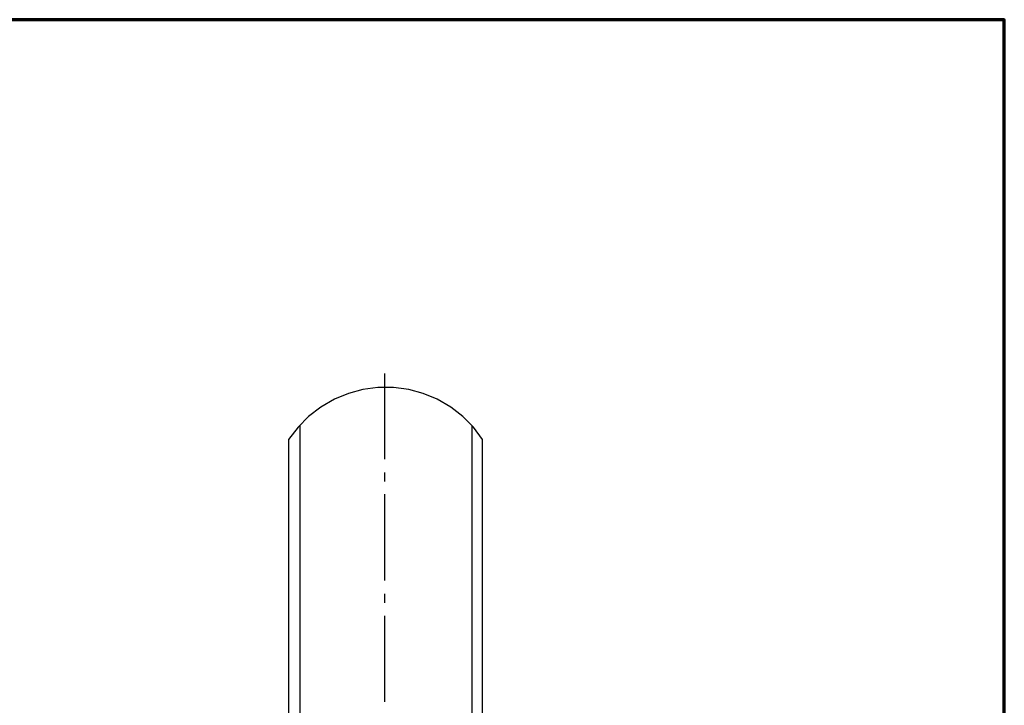
# Model space of a CAD drawing. Units: centimetres. Extents: x -13.8 to 13.8, y -9.5 to 9.5.
# Drawn here: x 4.8 to 13.8, y 3.2 to 9.5 of the extents above; entities that cross this region are included whole.
import ezdxf

# ---------------------------------------------------------------- set-up
doc = ezdxf.new("R2010")
doc.units = ezdxf.units.CM
doc.header["$MEASUREMENT"] = 0
doc.layers.add('Layer 1', color=7, linetype='Continuous')

msp = doc.modelspace()

# ---------------------------------------------------------------- linework, layer by layer
at = {"layer": 'Layer 1', "color": 250, "lineweight": 70}
msp.add_lwpolyline([(-13.84799, -9.5007), (13.84797, -9.5007), (13.84797, 9.5007), (-13.84799, 9.5007), (-13.84799, -9.5007)], close=True, dxfattribs=at)
at = {"layer": 'Layer 1', "lineweight": 25}
for points in [[(8.17274, 5.47985), (8.17274, 5.47985), (8.17274, 6.26346), (8.17274, 6.26346)], [(7.39426, 5.78715), (7.39426, 5.78715), (7.39426, 2.27372), (7.39426, 2.27372)], [(8.97171, 5.78715), (8.97171, 5.78715), (8.97171, 2.27372), (8.97171, 2.27372)], [(9.06903, 1.05478), (9.06903, 1.05478), (9.06903, 5.6591), (9.06903, 5.6591)], [(8.17274, 5.27498), (8.17274, 5.27498), (8.17274, 5.35693), (8.17274, 5.35693)], [(8.17274, 4.36845), (8.17274, 4.36845), (8.17274, 5.15719), (8.17274, 5.15719)], [(8.17274, 4.16359), (8.17274, 4.16359), (8.17274, 4.24554), (8.17274, 4.24554)], [(8.17274, 3.25707), (8.17274, 3.25707), (8.17274, 4.04579), (8.17274, 4.04579)]]:
    msp.add_open_spline(points, degree=3, dxfattribs=at)
for points, knots in [([(9.06903, 5.6591), (9.06903, 5.6591), (8.98707, 5.77179), (8.98707, 5.77179), (8.98707, 5.77179), (8.98707, 5.77179), (8.88977, 5.86909), (8.88977, 5.86909), (8.88977, 5.86909), (8.88977, 5.86909), (8.77709, 5.95616), (8.77709, 5.95616), (8.77709, 5.95616), (8.77709, 5.95616), (8.65418, 6.02786), (8.65418, 6.02786), (8.65418, 6.02786), (8.65418, 6.02786), (8.52613, 6.07908), (8.52613, 6.07908), (8.52613, 6.07908), (8.52613, 6.07908), (8.39297, 6.11493), (8.39297, 6.11493), (8.39297, 6.11493), (8.39297, 6.11493), (8.25469, 6.13541), (8.25469, 6.13541), (8.25469, 6.13541), (8.25469, 6.13541), (8.11128, 6.13541), (8.11128, 6.13541), (8.11128, 6.13541), (8.11128, 6.13541), (7.97299, 6.11493), (7.97299, 6.11493), (7.97299, 6.11493), (7.97299, 6.11493), (7.83984, 6.07908), (7.83984, 6.07908), (7.83984, 6.07908), (7.83984, 6.07908), (7.71179, 6.02786), (7.71179, 6.02786), (7.71179, 6.02786), (7.71179, 6.02786), (7.58887, 5.95616), (7.58887, 5.95616), (7.58887, 5.95616), (7.58887, 5.95616), (7.4762, 5.86909), (7.4762, 5.86909), (7.4762, 5.86909), (7.4762, 5.86909), (7.37889, 5.77179), (7.37889, 5.77179), (7.37889, 5.77179), (7.37889, 5.77179), (7.29182, 5.6591), (7.29182, 5.6591)], [0, 0, 0, 0, 0.0625, 0.0625, 0.0625, 0.0625, 0.125, 0.125, 0.125, 0.125, 0.1875, 0.1875, 0.1875, 0.1875, 0.25, 0.25, 0.25, 0.25, 0.3125, 0.3125, 0.3125, 0.3125, 0.375, 0.375, 0.375, 0.375, 0.4375, 0.4375, 0.4375, 0.4375, 0.5, 0.5, 0.5, 0.5, 0.5625, 0.5625, 0.5625, 0.5625, 0.625, 0.625, 0.625, 0.625, 0.6875, 0.6875, 0.6875, 0.6875, 0.75, 0.75, 0.75, 0.75, 0.8125, 0.8125, 0.8125, 0.8125, 0.875, 0.875, 0.875, 0.875, 1, 1, 1, 1]), ([(7.29182, 5.6591), (7.29182, 5.6591), (7.29182, 1.05478), (7.29182, 1.05478), (7.29182, 1.05478), (7.29182, 1.05478), (7.39426, 1.05478), (7.39426, 1.05478)], [0, 0, 0, 0, 0.3333333, 0.3333333, 0.3333333, 0.3333333, 1, 1, 1, 1])]:
    msp.add_open_spline(points, degree=3, knots=knots, dxfattribs=at)

doc.saveas('drawing.dxf')
